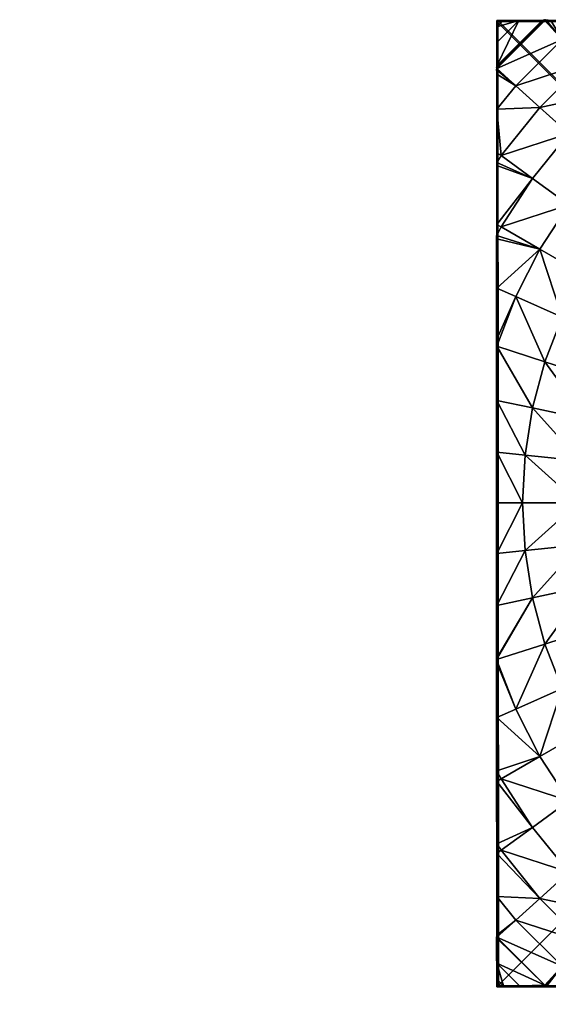
# Model space of a CAD drawing. Units: centimetres. Extents: x -245 to 422, y -471 to 466.
# Drawn here: x -61 to -57, y -195 to -187 of the extents above; entities that cross this region are included whole.
import ezdxf

# ---------------------------------------------------------------- set-up
doc = ezdxf.new("R2010")
doc.units = ezdxf.units.CM
doc.header["$LTSCALE"] = 2.54
doc.layers.get('0').update_dxf_attribs({"true_color": 0xffffff})

# ---------------------------------------------------------------- blocks, each defined once
blk = doc.blocks.new('Group#25')
at = {"color": 0}
mesh = blk.add_polyface(dxfattribs=at)
corners = [(7.9434, 8.0062, 0.5901), (0.0195, 8.0062, 0), (7.9871, 8.0062, 0), (0.0003, 8.0062, 0), (0.0222, 8.0062, 0.4181), (0.0877, 8.0062, 0.8317), (7.8126, 8.0062, 1.1747), (0.196, 8.0062, 1.2361), (7.6072, 8.0062, 1.7177), (0.3461, 8.0062, 1.627), (0.5362, 8.0062, 2), (7.602, 8.0062, 1.7299), (7.5935, 8.0074, 1.7465), (7.5864, 8.0062, 1.7606), (7.4644, 8.0062, 2), (7.2363, 8.0062, 2.3511), (0.7642, 8.0062, 2.3511), (6.9728, 8.0062, 2.6765), (1.0277, 8.0062, 2.6765), (6.8195, 8.0062, 2.8265), (1.3237, 8.0062, 2.9726), (6.6768, 8.0062, 2.9726), (6.3514, 8.0062, 3.2361), (1.6491, 8.0062, 3.2361), (6.2151, 8.0054, 3.3236), (2.0003, 8.0062, 3.4641), (6.0003, 8.0062, 3.4641), (5.6272, 8.0062, 3.6542), (2.3733, 8.0062, 3.6542), (5.288, 8.0052, 3.7836), (2.7642, 8.0062, 3.8042), (5.2363, 8.0062, 3.8042), (4.8319, 8.0062, 3.9126), (3.1686, 8.0062, 3.9126), (4.4184, 8.0062, 3.9781), (3.5821, 8.0062, 3.9781), (4.0003, 8.0062, 4)]
mesh.append_faces([[corners[k] for k in face] for face in [(0, 1, 2), (35, 34, 36)]], dxfattribs={"vtx0": -1, "color": 0})
mesh.append_faces([[corners[k] for k in face] for face in [(1, 0, 3), (3, 0, 4), (4, 0, 5), (5, 6, 7), (7, 8, 9), (9, 8, 10), (10, 15, 16), (16, 17, 18), (18, 19, 20), (20, 22, 23), (23, 24, 25), (25, 27, 28), (28, 29, 30), (30, 32, 33), (33, 34, 35)]], dxfattribs={"vtx0": -1, "vtx1": -1, "color": 0})
mesh.append_faces([[corners[k] for k in face] for face in [(5, 0, 6), (7, 6, 8), (10, 8, 11), (10, 11, 12), (10, 12, 13), (10, 13, 14), (10, 14, 15), (16, 15, 17), (18, 17, 19), (20, 19, 21), (20, 21, 22), (23, 22, 24), (25, 24, 26), (25, 26, 27), (28, 27, 29), (30, 29, 31), (30, 31, 32), (33, 32, 34)]], dxfattribs={"vtx0": -1, "vtx2": -1, "color": 0})
mesh = blk.add_polyface(dxfattribs=at)
corners = [(0.0144, 0.0062, 0), (0.0003, 7.987, 0), (0.0003, 0.0204, 0), (0.0195, 8.0062, 0), (7.9922, 0.0062, 0), (7.9871, 8.0062, 0), (8.0003, 7.993, 0), (8.0003, 0.0142, 0)]
mesh.append_faces([[corners[k] for k in face] for face in [(0, 1, 2), (6, 4, 7)]], dxfattribs={"vtx0": -1, "color": 0})
mesh.append_faces([[corners[k] for k in face] for face in [(1, 0, 3), (3, 4, 5), (5, 4, 6)]], dxfattribs={"vtx0": -1, "vtx1": -1, "color": 0})
mesh.append_faces([[corners[k] for k in face] for face in [(3, 0, 4)]], dxfattribs={"vtx0": -1, "vtx2": -1, "color": 0})
mesh = blk.add_polyface(dxfattribs=at)
corners = [(7.5935, 8.0074, 1.7465), (7.4601, 7.8428, 2.2991), (7.602, 8.0005, 1.7465), (7.5864, 8.0062, 1.7606), (7.2583, 8.0062, 2.2991)]
mesh.append_faces([[corners[k] for k in face] for face in [(0, 1, 2), (1, 3, 4)]], dxfattribs={"vtx0": -1, "color": 0})
mesh.append_faces([[corners[k] for k in face] for face in [(1, 0, 3)]], dxfattribs={"vtx0": -1, "vtx2": -1, "color": 0})
mesh = blk.add_polyface(dxfattribs=at)
corners = [(8.0001, 7.6024, 1.7465), (7.4601, 7.8428, 2.2991), (7.8424, 7.4605, 2.2991), (7.602, 8.0005, 1.7465)]
mesh.append_faces([[corners[k] for k in face] for face in [(0, 1, 2), (1, 0, 3)]], dxfattribs={"vtx0": -1, "color": 0})
mesh = blk.add_polyface(dxfattribs=at)
corners = [(8.0018, 7.604, 1.7377), (7.602, 8.0005, 1.7465), (8.0001, 7.6024, 1.7465), (8.0003, 7.6102, 1.7255), (8.0003, 7.8186, 1.1747), (7.8126, 8.0062, 1.1747), (7.6072, 8.0062, 1.7177)]
mesh.append_faces([[corners[k] for k in face] for face in [(0, 1, 2), (1, 5, 6)]], dxfattribs={"vtx0": -1, "color": 0})
mesh.append_faces([[corners[k] for k in face] for face in [(1, 0, 3), (1, 3, 4), (1, 4, 5)]], dxfattribs={"vtx0": -1, "vtx2": -1, "color": 0})
mesh = blk.add_polyface(dxfattribs=at)
corners = [(7.9783, 8.0062, 0.4181), (7.9871, 8.0062, 0), (8.0003, 8.0062, 0), (7.9434, 8.0062, 0.5901), (7.9128, 8.0062, 0.8317), (7.8126, 8.0062, 1.1747), (7.8045, 8.0062, 1.2361), (7.6072, 8.0062, 1.7177), (7.6544, 8.0062, 1.627)]
mesh.append_faces([[corners[k] for k in face] for face in [(0, 1, 2), (7, 6, 8)]], dxfattribs={"vtx0": -1, "color": 0})
mesh.append_faces([[corners[k] for k in face] for face in [(1, 0, 3), (3, 4, 5), (5, 6, 7)]], dxfattribs={"vtx0": -1, "vtx1": -1, "color": 0})
mesh.append_faces([[corners[k] for k in face] for face in [(3, 0, 4), (5, 4, 6)]], dxfattribs={"vtx0": -1, "vtx2": -1, "color": 0})
mesh = blk.add_polyface(dxfattribs=at)
corners = [(7.9434, 8.0062, 0.5901), (8.0003, 7.8186, 1.1747), (8.0003, 7.9494, 0.5901), (7.8126, 8.0062, 1.1747)]
mesh.append_faces([[corners[k] for k in face] for face in [(0, 1, 2), (1, 0, 3)]], dxfattribs={"vtx0": -1, "color": 0})
mesh = blk.add_polyface(dxfattribs=at)
corners = [(7.9434, 8.0062, 0.5901), (8.0003, 7.993, 0), (7.9871, 8.0062, 0), (8.0003, 7.9494, 0.5901)]
mesh.append_faces([[corners[k] for k in face] for face in [(0, 1, 2), (1, 0, 3)]], dxfattribs={"vtx0": -1, "color": 0})
mesh = blk.add_polyface(dxfattribs=at)
corners = [(8.0003, 7.6604, 1.627), (8.0003, 7.8186, 1.1747), (8.0003, 7.6102, 1.7255), (8.0003, 7.8104, 1.2361), (8.0003, 7.9188, 0.8317), (8.0003, 7.9494, 0.5901), (8.0003, 7.9843, 0.4181), (8.0003, 7.993, 0), (8.0003, 8.0062, 0)]
mesh.append_faces([[corners[k] for k in face] for face in [(0, 1, 2), (7, 6, 8)]], dxfattribs={"vtx0": -1, "color": 0})
mesh.append_faces([[corners[k] for k in face] for face in [(1, 4, 5), (5, 6, 7)]], dxfattribs={"vtx0": -1, "vtx1": -1, "color": 0})
mesh.append_faces([[corners[k] for k in face] for face in [(1, 0, 3), (1, 3, 4), (5, 4, 6)]], dxfattribs={"vtx0": -1, "vtx2": -1, "color": 0})
mesh = blk.add_polyface(dxfattribs=at)
corners = [(8.0003, 0.058, 0.5901), (8.0003, 7.993, 0), (8.0003, 0.0142, 0), (8.0003, 0.1888, 1.1747), (8.0003, 0.3825, 1.6867), (8.0003, 0.4528, 1.8247), (8.0003, 0.7418, 2.2991), (8.0003, 1.0997, 2.7418), (8.0003, 1.1109, 2.7538), (8.0011, 1.182, 2.826), (8.0003, 1.2087, 2.8516), (8.0003, 1.696, 3.2609), (8.0003, 1.7318, 3.2859), (8.0024, 1.7888, 3.3229), (8.0003, 1.8151, 3.34), (8.0003, 2.2241, 3.5696), (8.0003, 2.6459, 3.7566), (8.0032, 2.704, 3.7788), (8.0027, 2.7147, 3.7829), (8.0003, 2.7334, 3.7901), (8.0003, 3.1541, 3.8992), (8.0003, 3.5836, 3.9664), (8.0003, 4.0037, 3.9885), (8.0003, 4.4238, 3.9664), (8.0003, 4.8533, 3.8992), (8.0003, 5.2896, 3.7861), (8.0013, 5.2978, 3.7829), (8.0016, 5.3018, 3.7814), (8.0003, 5.3285, 3.7711), (8.0003, 5.7832, 3.5696), (8.0003, 6.2227, 3.3229), (8.0003, 6.3113, 3.2609), (8.0003, 6.8285, 2.8265), (8.0003, 6.9076, 2.7418), (8.0003, 7.2656, 2.2991), (8.0003, 7.5856, 1.7737), (8.0024, 7.5995, 1.7465), (8.0018, 7.604, 1.7377), (8.0003, 7.6102, 1.7255), (8.0003, 7.8186, 1.1747), (8.0003, 7.9494, 0.5901)]
mesh.append_faces([[corners[k] for k in face] for face in [(0, 1, 2), (1, 39, 40)]], dxfattribs={"vtx0": -1, "color": 0})
mesh.append_faces([[corners[k] for k in face] for face in [(1, 0, 3), (1, 3, 4), (1, 4, 5), (1, 5, 6), (1, 6, 7), (1, 7, 8), (1, 8, 9), (1, 9, 10), (1, 10, 11), (1, 11, 12), (1, 12, 13), (1, 13, 14), (1, 14, 15), (1, 15, 16), (1, 16, 17), (1, 17, 18), (1, 18, 19), (1, 19, 20), (1, 20, 21), (1, 21, 22), (1, 22, 23), (1, 23, 24), (1, 24, 25), (1, 25, 26), (1, 26, 27), (1, 27, 28), (1, 28, 29), (1, 29, 30), (1, 30, 31), (1, 31, 32), (1, 32, 33), (1, 33, 34), (1, 34, 35), (1, 35, 36), (1, 36, 37), (1, 37, 38), (1, 38, 39)]], dxfattribs={"vtx0": -1, "vtx2": -1, "color": 0})
mesh = blk.add_polyface(dxfattribs=at)
corners = [(7.8424, 7.4605, 2.2991), (7.2803, 7.6431, 2.8265), (7.6427, 7.2807, 2.8265), (7.4601, 7.8428, 2.2991)]
mesh.append_faces([[corners[k] for k in face] for face in [(0, 1, 2), (1, 0, 3)]], dxfattribs={"vtx0": -1, "color": 0})
mesh = blk.add_polyface(dxfattribs=at)
corners = [(7.6427, 7.2807, 2.8265), (7.0645, 7.4036, 3.3229), (7.4032, 7.0649, 3.3229), (7.2803, 7.6431, 2.8265)]
mesh.append_faces([[corners[k] for k in face] for face in [(0, 1, 2), (1, 0, 3)]], dxfattribs={"vtx0": -1, "color": 0})
mesh = blk.add_polyface(dxfattribs=at)
corners = [(8.0003, 7.5856, 1.7737), (7.8424, 7.4605, 2.2991), (8.0003, 7.2656, 2.2991), (8.0001, 7.6024, 1.7465), (8.0024, 7.5995, 1.7465)]
mesh.append_faces([[corners[k] for k in face] for face in [(0, 1, 2), (3, 0, 4)]], dxfattribs={"vtx0": -1, "color": 0})
mesh.append_faces([[corners[k] for k in face] for face in [(1, 0, 3)]], dxfattribs={"vtx0": -1, "vtx1": -1, "color": 0})
mesh = blk.add_polyface(dxfattribs=at)
corners = [(8.0003, 6.9788, 2.6765), (8.0003, 6.9076, 2.7418), (8.0003, 6.8285, 2.8265), (8.0003, 7.2656, 2.2991), (8.0003, 7.2423, 2.3511), (8.0003, 7.4703, 2), (8.0003, 7.5856, 1.7737)]
mesh.append_faces([[corners[k] for k in face] for face in [(0, 1, 2), (3, 5, 6)]], dxfattribs={"vtx0": -1, "color": 0})
mesh.append_faces([[corners[k] for k in face] for face in [(1, 0, 3)]], dxfattribs={"vtx0": -1, "vtx1": -1, "color": 0})
mesh.append_faces([[corners[k] for k in face] for face in [(3, 0, 4), (3, 4, 5)]], dxfattribs={"vtx0": -1, "vtx2": -1, "color": 0})
mesh = blk.add_polyface(dxfattribs=at)
corners = [(8.0003, 6.9076, 2.7418), (7.6427, 7.2807, 2.8265), (7.9653, 6.8823, 2.8265), (8.0003, 7.2656, 2.2991), (7.8424, 7.4605, 2.2991)]
mesh.append_faces([[corners[k] for k in face] for face in [(0, 1, 2), (1, 3, 4)]], dxfattribs={"vtx0": -1, "color": 0})
mesh.append_faces([[corners[k] for k in face] for face in [(1, 0, 3)]], dxfattribs={"vtx0": -1, "vtx2": -1, "color": 0})
mesh = blk.add_polyface(dxfattribs=at)
corners = [(7.9653, 6.8823, 2.8265), (7.4032, 7.0649, 3.3229), (7.7045, 6.6928, 3.3229), (7.6427, 7.2807, 2.8265)]
mesh.append_faces([[corners[k] for k in face] for face in [(0, 1, 2), (1, 0, 3)]], dxfattribs={"vtx0": -1, "color": 0})
mesh = blk.add_polyface(dxfattribs=at)
corners = [(7.4032, 6.4738, 3.7829), (7.4032, 7.0649, 3.3229), (7.1263, 6.8157, 3.7829), (7.7045, 6.6928, 3.3229)]
mesh.append_faces([[corners[k] for k in face] for face in [(0, 1, 2), (1, 0, 3)]], dxfattribs={"vtx0": -1, "color": 0})
mesh = blk.add_polyface(dxfattribs=at)
corners = [(8.0003, 6.3113, 3.2609), (7.7045, 6.6928, 3.3229), (7.9653, 6.2912, 3.3229), (8.0003, 6.8285, 2.8265), (7.9653, 6.8823, 2.8265)]
mesh.append_faces([[corners[k] for k in face] for face in [(0, 1, 2), (1, 3, 4)]], dxfattribs={"vtx0": -1, "color": 0})
mesh.append_faces([[corners[k] for k in face] for face in [(1, 0, 3)]], dxfattribs={"vtx0": -1, "vtx2": -1, "color": 0})
mesh = blk.add_polyface(dxfattribs=at)
corners = [(8.0003, 6.3574, 3.2361), (8.0003, 6.3113, 3.2609), (8.0003, 6.2227, 3.3229), (8.0003, 6.8285, 2.8265), (8.0003, 6.6827, 2.9726)]
mesh.append_faces([[corners[k] for k in face] for face in [(0, 1, 2), (3, 0, 4)]], dxfattribs={"vtx0": -1, "color": 0})
mesh.append_faces([[corners[k] for k in face] for face in [(1, 0, 3)]], dxfattribs={"vtx0": -1, "vtx1": -1, "color": 0})
mesh = blk.add_polyface(dxfattribs=at)
corners = [(7.9653, 6.2912, 3.3229), (7.4032, 6.4738, 3.7829), (7.6427, 6.1049, 3.7829), (7.7045, 6.6928, 3.3229)]
mesh.append_faces([[corners[k] for k in face] for face in [(0, 1, 2), (1, 0, 3)]], dxfattribs={"vtx0": -1, "color": 0})
mesh = blk.add_polyface(dxfattribs=at)
corners = [(7.2803, 5.8956, 4.2015), (7.4032, 6.4738, 3.7829), (7.0645, 6.2278, 4.2015), (7.6427, 6.1049, 3.7829)]
mesh.append_faces([[corners[k] for k in face] for face in [(0, 1, 2), (1, 0, 3)]], dxfattribs={"vtx0": -1, "color": 0})
mesh = blk.add_polyface(dxfattribs=at)
corners = [(8.0003, 5.7832, 3.5696), (7.6427, 6.1049, 3.7829), (7.8424, 5.713, 3.7829), (8.0003, 6.2227, 3.3229), (7.9653, 6.2912, 3.3229)]
mesh.append_faces([[corners[k] for k in face] for face in [(0, 1, 2), (1, 3, 4)]], dxfattribs={"vtx0": -1, "color": 0})
mesh.append_faces([[corners[k] for k in face] for face in [(1, 0, 3)]], dxfattribs={"vtx0": -1, "vtx2": -1, "color": 0})
mesh = blk.add_polyface(dxfattribs=at)
corners = [(8.0003, 5.6332, 3.6542), (8.0003, 5.7832, 3.5696), (8.0003, 5.3285, 3.7711), (8.0003, 6.0062, 3.4641), (8.0003, 6.2227, 3.3229)]
mesh.append_faces([[corners[k] for k in face] for face in [(0, 1, 2), (1, 3, 4)]], dxfattribs={"vtx0": -1, "color": 0})
mesh.append_faces([[corners[k] for k in face] for face in [(1, 0, 3)]], dxfattribs={"vtx0": -1, "vtx2": -1, "color": 0})
mesh = blk.add_polyface(dxfattribs=at)
corners = [(7.4601, 5.5427, 4.2015), (7.6427, 6.1049, 3.7829), (7.2803, 5.8956, 4.2015), (7.8424, 5.713, 3.7829)]
mesh.append_faces([[corners[k] for k in face] for face in [(0, 1, 2), (1, 0, 3)]], dxfattribs={"vtx0": -1, "color": 0})
mesh = blk.add_polyface(dxfattribs=at)
corners = [(7.602, 5.173, 4.2015), (7.8424, 5.713, 3.7829), (7.4601, 5.5427, 4.2015), (8.0016, 5.3018, 3.7814)]
mesh.append_faces([[corners[k] for k in face] for face in [(0, 1, 2), (1, 0, 3)]], dxfattribs={"vtx0": -1, "color": 0})
mesh = blk.add_polyface(dxfattribs=at)
corners = [(8.0003, 5.3285, 3.7711), (7.8424, 5.713, 3.7829), (8.0016, 5.3018, 3.7814), (8.0003, 5.7832, 3.5696)]
mesh.append_faces([[corners[k] for k in face] for face in [(0, 1, 2), (1, 0, 3)]], dxfattribs={"vtx0": -1, "color": 0})
mesh = blk.add_polyface(dxfattribs=at)
corners = [(7.1645, 5.0308, 4.574), (7.4601, 5.5427, 4.2015), (7.0398, 5.3556, 4.574), (7.602, 5.173, 4.2015)]
mesh.append_faces([[corners[k] for k in face] for face in [(0, 1, 2), (1, 0, 3)]], dxfattribs={"vtx0": -1, "color": 0})
mesh = blk.add_polyface(dxfattribs=at)
corners = [(7.7045, 4.7904, 4.2015), (8.0016, 5.3018, 3.7814), (7.602, 5.173, 4.2015), (8.0003, 5.2896, 3.7861), (8.0003, 4.8533, 3.8992), (8.0013, 5.2978, 3.7829)]
mesh.append_faces([[corners[k] for k in face] for face in [(0, 1, 2), (3, 0, 4), (1, 3, 5)]], dxfattribs={"vtx0": -1, "color": 0})
mesh.append_faces([[corners[k] for k in face] for face in [(1, 0, 3)]], dxfattribs={"vtx0": -1, "vtx1": -1, "vtx2": -1, "color": 0})
mesh = blk.add_polyface(dxfattribs=at)
corners = [(8.0003, 2.7702, 3.8042), (8.0003, 3.1541, 3.8992), (8.0003, 2.7334, 3.7901), (8.0003, 3.1746, 3.9126), (8.0003, 3.5836, 3.9664), (8.0003, 3.5881, 3.9781), (8.0003, 4.0037, 3.9885), (8.0003, 4.0062, 4), (8.0003, 4.4238, 3.9664), (8.0003, 4.4243, 3.9781), (8.0003, 4.8533, 3.8992), (8.0003, 4.8379, 3.9126), (8.0003, 5.2423, 3.8042), (8.0003, 5.2896, 3.7861)]
mesh.append_faces([[corners[k] for k in face] for face in [(0, 1, 2), (10, 12, 13)]], dxfattribs={"vtx0": -1, "color": 0})
mesh.append_faces([[corners[k] for k in face] for face in [(1, 3, 4), (4, 5, 6), (6, 7, 8), (8, 9, 10)]], dxfattribs={"vtx0": -1, "vtx1": -1, "color": 0})
mesh.append_faces([[corners[k] for k in face] for face in [(1, 0, 3), (4, 3, 5), (6, 5, 7), (8, 7, 9), (10, 9, 11), (10, 11, 12)]], dxfattribs={"vtx0": -1, "vtx2": -1, "color": 0})
mesh = blk.add_polyface(dxfattribs=at)
corners = [(7.2546, 4.6948, 4.574), (7.602, 5.173, 4.2015), (7.1645, 5.0308, 4.574), (7.7045, 4.7904, 4.2015)]
mesh.append_faces([[corners[k] for k in face] for face in [(0, 1, 2), (1, 0, 3)]], dxfattribs={"vtx0": -1, "color": 0})
mesh = blk.add_polyface(dxfattribs=at)
corners = [(7.7665, 4.3992, 4.2015), (8.0003, 4.8533, 3.8992), (7.7045, 4.7904, 4.2015), (8.0003, 4.4238, 3.9664)]
mesh.append_faces([[corners[k] for k in face] for face in [(0, 1, 2), (1, 0, 3)]], dxfattribs={"vtx0": -1, "color": 0})
mesh = blk.add_polyface(dxfattribs=at)
corners = [(7.309, 4.3511, 4.574), (7.7045, 4.7904, 4.2015), (7.2546, 4.6948, 4.574), (7.7665, 4.3992, 4.2015)]
mesh.append_faces([[corners[k] for k in face] for face in [(0, 1, 2), (1, 0, 3)]], dxfattribs={"vtx0": -1, "color": 0})
mesh = blk.add_polyface(dxfattribs=at)
corners = [(7.7872, 4.0037, 4.2015), (8.0003, 4.4238, 3.9664), (7.7665, 4.3992, 4.2015), (8.0003, 4.0037, 3.9885)]
mesh.append_faces([[corners[k] for k in face] for face in [(0, 1, 2), (1, 0, 3)]], dxfattribs={"vtx0": -1, "color": 0})
mesh = blk.add_polyface(dxfattribs=at)
corners = [(7.3272, 4.0037, 4.574), (7.7665, 4.3992, 4.2015), (7.309, 4.3511, 4.574), (7.7872, 4.0037, 4.2015)]
mesh.append_faces([[corners[k] for k in face] for face in [(0, 1, 2), (1, 0, 3)]], dxfattribs={"vtx0": -1, "color": 0})
mesh = blk.add_polyface(dxfattribs=at)
corners = [(7.7665, 3.6081, 4.2015), (7.3272, 4.0037, 4.574), (7.309, 3.6562, 4.574), (7.7872, 4.0037, 4.2015)]
mesh.append_faces([[corners[k] for k in face] for face in [(0, 1, 2), (1, 0, 3)]], dxfattribs={"vtx0": -1, "color": 0})
mesh = blk.add_polyface(dxfattribs=at)
corners = [(8.0003, 3.5836, 3.9664), (7.7872, 4.0037, 4.2015), (7.7665, 3.6081, 4.2015), (8.0003, 4.0037, 3.9885)]
mesh.append_faces([[corners[k] for k in face] for face in [(0, 1, 2), (1, 0, 3)]], dxfattribs={"vtx0": -1, "color": 0})
mesh = blk.add_polyface(dxfattribs=at)
corners = [(7.7045, 3.217, 4.2015), (7.309, 3.6562, 4.574), (7.2546, 3.3126, 4.574), (7.7665, 3.6081, 4.2015)]
mesh.append_faces([[corners[k] for k in face] for face in [(0, 1, 2), (1, 0, 3)]], dxfattribs={"vtx0": -1, "color": 0})
mesh = blk.add_polyface(dxfattribs=at)
corners = [(8.0003, 3.1541, 3.8992), (7.7665, 3.6081, 4.2015), (7.7045, 3.217, 4.2015), (8.0003, 3.5836, 3.9664)]
mesh.append_faces([[corners[k] for k in face] for face in [(0, 1, 2), (1, 0, 3)]], dxfattribs={"vtx0": -1, "color": 0})
mesh = blk.add_polyface(dxfattribs=at)
corners = [(7.602, 2.8344, 4.2015), (7.2546, 3.3126, 4.574), (7.1645, 2.9765, 4.574), (7.7045, 3.217, 4.2015)]
mesh.append_faces([[corners[k] for k in face] for face in [(0, 1, 2), (1, 0, 3)]], dxfattribs={"vtx0": -1, "color": 0})
mesh = blk.add_polyface(dxfattribs=at)
corners = [(8.0027, 2.7147, 3.7829), (8.0003, 2.7334, 3.7901), (8.0001, 2.705, 3.7829), (7.7045, 3.217, 4.2015), (7.602, 2.8344, 4.2015), (8.0003, 3.1541, 3.8992)]
mesh.append_faces([[corners[k] for k in face] for face in [(2, 3, 4)]], dxfattribs={"vtx0": -1, "color": 0})
mesh.append_faces([[corners[k] for k in face] for face in [(3, 2, 5), (5, 2, 1)]], dxfattribs={"vtx0": -1, "vtx1": -1, "color": 0})
mesh.append_faces([[corners[k] for k in face] for face in [(0, 1, 2)]], dxfattribs={"vtx1": -1, "color": 0})
mesh = blk.add_polyface(dxfattribs=at)
corners = [(7.4601, 2.4646, 4.2015), (7.1645, 2.9765, 4.574), (7.0398, 2.6517, 4.574), (7.602, 2.8344, 4.2015)]
mesh.append_faces([[corners[k] for k in face] for face in [(0, 1, 2), (1, 0, 3)]], dxfattribs={"vtx0": -1, "color": 0})
mesh = blk.add_polyface(dxfattribs=at)
corners = [(7.8424, 2.2944, 3.7829), (7.602, 2.8344, 4.2015), (7.4601, 2.4646, 4.2015), (8.0001, 2.705, 3.7829)]
mesh.append_faces([[corners[k] for k in face] for face in [(0, 1, 2), (1, 0, 3)]], dxfattribs={"vtx0": -1, "color": 0})
mesh = blk.add_polyface(dxfattribs=at)
corners = [(8.0003, 2.6459, 3.7566), (7.8424, 2.2944, 3.7829), (8.0003, 2.2241, 3.5696), (8.0001, 2.705, 3.7829), (8.0032, 2.704, 3.7788)]
mesh.append_faces([[corners[k] for k in face] for face in [(0, 1, 2), (3, 0, 4)]], dxfattribs={"vtx0": -1, "color": 0})
mesh.append_faces([[corners[k] for k in face] for face in [(1, 0, 3)]], dxfattribs={"vtx0": -1, "vtx1": -1, "color": 0})
mesh = blk.add_polyface(dxfattribs=at)
corners = [(8.0003, 2.0062, 3.4641), (8.0003, 2.2241, 3.5696), (8.0003, 1.8151, 3.34), (8.0003, 2.3793, 3.6542), (8.0003, 2.6459, 3.7566)]
mesh.append_faces([[corners[k] for k in face] for face in [(0, 1, 2), (1, 3, 4)]], dxfattribs={"vtx0": -1, "color": 0})
mesh.append_faces([[corners[k] for k in face] for face in [(1, 0, 3)]], dxfattribs={"vtx0": -1, "vtx2": -1, "color": 0})
mesh = blk.add_polyface(dxfattribs=at)
corners = [(7.6427, 1.9024, 3.7829), (7.4601, 2.4646, 4.2015), (7.2803, 2.1117, 4.2015), (7.8424, 2.2944, 3.7829)]
mesh.append_faces([[corners[k] for k in face] for face in [(0, 1, 2), (1, 0, 3)]], dxfattribs={"vtx0": -1, "color": 0})
mesh = blk.add_polyface(dxfattribs=at)
corners = [(8.0024, 1.7888, 3.3229), (7.6427, 1.9024, 3.7829), (7.9653, 1.7162, 3.3229), (8.0003, 1.8151, 3.34), (8.0003, 2.2241, 3.5696), (7.8424, 2.2944, 3.7829)]
mesh.append_faces([[corners[k] for k in face] for face in [(0, 1, 2), (1, 4, 5)]], dxfattribs={"vtx0": -1, "color": 0})
mesh.append_faces([[corners[k] for k in face] for face in [(1, 0, 3), (1, 3, 4)]], dxfattribs={"vtx0": -1, "vtx2": -1, "color": 0})
mesh = blk.add_polyface(dxfattribs=at)
corners = [(7.4032, 1.5335, 3.7829), (7.2803, 2.1117, 4.2015), (7.0645, 1.7795, 4.2015), (7.6427, 1.9024, 3.7829)]
mesh.append_faces([[corners[k] for k in face] for face in [(0, 1, 2), (1, 0, 3)]], dxfattribs={"vtx0": -1, "color": 0})
mesh = blk.add_polyface(dxfattribs=at)
corners = [(7.9653, 1.7162, 3.3229), (7.4032, 1.5335, 3.7829), (7.7045, 1.3146, 3.3229), (7.6427, 1.9024, 3.7829)]
mesh.append_faces([[corners[k] for k in face] for face in [(0, 1, 2), (1, 0, 3)]], dxfattribs={"vtx0": -1, "color": 0})
mesh = blk.add_polyface(dxfattribs=at)
corners = [(8.0011, 1.182, 2.826), (7.7045, 1.3146, 3.3229), (7.9653, 1.1251, 2.8265), (8.0003, 1.2087, 2.8516), (8.0003, 1.696, 3.2609), (7.9653, 1.7162, 3.3229)]
mesh.append_faces([[corners[k] for k in face] for face in [(0, 1, 2), (1, 4, 5)]], dxfattribs={"vtx0": -1, "color": 0})
mesh.append_faces([[corners[k] for k in face] for face in [(1, 0, 3), (1, 3, 4)]], dxfattribs={"vtx0": -1, "vtx2": -1, "color": 0})
mesh = blk.add_polyface(dxfattribs=at)
corners = [(7.4032, 0.9424, 3.3229), (7.4032, 1.5335, 3.7829), (7.1263, 1.1917, 3.7829), (7.7045, 1.3146, 3.3229)]
mesh.append_faces([[corners[k] for k in face] for face in [(0, 1, 2), (1, 0, 3)]], dxfattribs={"vtx0": -1, "color": 0})
mesh = blk.add_polyface(dxfattribs=at)
corners = [(7.9653, 1.1251, 2.8265), (7.4032, 0.9424, 3.3229), (7.6427, 0.7267, 2.8265), (7.7045, 1.3146, 3.3229)]
mesh.append_faces([[corners[k] for k in face] for face in [(0, 1, 2), (1, 0, 3)]], dxfattribs={"vtx0": -1, "color": 0})
mesh = blk.add_polyface(dxfattribs=at)
corners = [(8.0003, 0.7418, 2.2991), (7.6427, 0.7267, 2.8265), (7.8424, 0.5469, 2.2991), (7.9653, 1.1251, 2.8265), (8.0003, 1.0997, 2.7418)]
mesh.append_faces([[corners[k] for k in face] for face in [(0, 1, 2), (3, 0, 4)]], dxfattribs={"vtx0": -1, "color": 0})
mesh.append_faces([[corners[k] for k in face] for face in [(1, 0, 3)]], dxfattribs={"vtx0": -1, "vtx1": -1, "color": 0})
mesh = blk.add_polyface(dxfattribs=at)
corners = [(8.0003, 0.5421, 2), (8.0003, 0.7418, 2.2991), (8.0003, 0.4528, 1.8247), (8.0003, 0.7702, 2.3511), (8.0003, 1.0997, 2.7418), (8.0003, 1.0336, 2.6765)]
mesh.append_faces([[corners[k] for k in face] for face in [(0, 1, 2), (4, 3, 5)]], dxfattribs={"vtx0": -1, "color": 0})
mesh.append_faces([[corners[k] for k in face] for face in [(1, 3, 4)]], dxfattribs={"vtx0": -1, "vtx1": -1, "color": 0})
mesh.append_faces([[corners[k] for k in face] for face in [(1, 0, 3)]], dxfattribs={"vtx0": -1, "vtx2": -1, "color": 0})
mesh = blk.add_polyface(dxfattribs=at)
corners = [(7.6427, 0.7267, 2.8265), (7.0645, 0.6038, 3.3229), (7.2803, 0.3642, 2.8265), (7.4032, 0.9424, 3.3229)]
mesh.append_faces([[corners[k] for k in face] for face in [(0, 1, 2), (1, 0, 3)]], dxfattribs={"vtx0": -1, "color": 0})
mesh = blk.add_polyface(dxfattribs=at)
corners = [(8.0066, 0.4129, 1.7465), (7.8424, 0.5469, 2.2991), (8.0001, 0.4049, 1.7465), (8.0003, 0.4528, 1.8247), (8.0003, 0.7418, 2.2991)]
mesh.append_faces([[corners[k] for k in face] for face in [(0, 1, 2), (1, 3, 4)]], dxfattribs={"vtx0": -1, "color": 0})
mesh.append_faces([[corners[k] for k in face] for face in [(1, 0, 3)]], dxfattribs={"vtx0": -1, "vtx2": -1, "color": 0})
mesh = blk.add_polyface(dxfattribs=at)
corners = [(7.8424, 0.5469, 2.2991), (7.2803, 0.3642, 2.8265), (7.4601, 0.1645, 2.2991), (7.6427, 0.7267, 2.8265)]
mesh.append_faces([[corners[k] for k in face] for face in [(0, 1, 2), (1, 0, 3)]], dxfattribs={"vtx0": -1, "color": 0})
mesh = blk.add_polyface(dxfattribs=at)
corners = [(8.0001, 0.4049, 1.7465), (7.4601, 0.1645, 2.2991), (7.602, 0.0069, 1.7465), (7.8424, 0.5469, 2.2991)]
mesh.append_faces([[corners[k] for k in face] for face in [(0, 1, 2), (1, 0, 3)]], dxfattribs={"vtx0": -1, "color": 0})
mesh = blk.add_polyface(dxfattribs=at)
corners = [(8.0003, 0.3825, 1.6867), (7.8177, 0.0062, 1.1747), (8.0003, 0.1888, 1.1747), (7.624, 0.0062, 1.6867), (8.0049, 0.4006, 1.7223), (7.6066, 0.0018, 1.7208), (7.602, 0.0069, 1.7465), (8.0001, 0.4049, 1.7465)]
mesh.append_faces([[corners[k] for k in face] for face in [(0, 1, 2), (6, 4, 7)]], dxfattribs={"vtx0": -1, "color": 0})
mesh.append_faces([[corners[k] for k in face] for face in [(1, 0, 3), (3, 4, 5), (5, 4, 6)]], dxfattribs={"vtx0": -1, "vtx1": -1, "color": 0})
mesh.append_faces([[corners[k] for k in face] for face in [(3, 0, 4)]], dxfattribs={"vtx0": -1, "vtx2": -1, "color": 0})
mesh = blk.add_polyface(dxfattribs=at)
corners = [(8.0003, 0.0281, 0.4181), (8.0003, 0.0142, 0), (8.0003, 0.0062, 0), (8.0003, 0.058, 0.5901), (8.0003, 0.0936, 0.8317), (8.0003, 0.1888, 1.1747), (8.0003, 0.202, 1.2361), (8.0003, 0.3825, 1.6867), (8.0003, 0.352, 1.627)]
mesh.append_faces([[corners[k] for k in face] for face in [(0, 1, 2), (7, 6, 8)]], dxfattribs={"vtx0": -1, "color": 0})
mesh.append_faces([[corners[k] for k in face] for face in [(1, 0, 3), (3, 4, 5), (5, 6, 7)]], dxfattribs={"vtx0": -1, "vtx1": -1, "color": 0})
mesh.append_faces([[corners[k] for k in face] for face in [(3, 0, 4), (5, 4, 6)]], dxfattribs={"vtx0": -1, "vtx2": -1, "color": 0})
mesh = blk.add_polyface(dxfattribs=at)
corners = [(7.4601, 0.1645, 2.2991), (7.5935, 0, 1.7465), (7.602, 0.0069, 1.7465), (7.5542, 0.0062, 1.8236), (7.2646, 0.0062, 2.2991)]
mesh.append_faces([[corners[k] for k in face] for face in [(0, 1, 2), (3, 0, 4)]], dxfattribs={"vtx0": -1, "color": 0})
mesh.append_faces([[corners[k] for k in face] for face in [(1, 0, 3)]], dxfattribs={"vtx0": -1, "vtx1": -1, "color": 0})
mesh = blk.add_polyface(dxfattribs=at)
corners = [(8.0003, 0.058, 0.5901), (7.8177, 0.0062, 1.1747), (7.9485, 0.0062, 0.5901), (8.0003, 0.1888, 1.1747)]
mesh.append_faces([[corners[k] for k in face] for face in [(0, 1, 2), (1, 0, 3)]], dxfattribs={"vtx0": -1, "color": 0})
mesh = blk.add_polyface(dxfattribs=at)
corners = [(0.0581, 0.0062, 0.5901), (7.9922, 0.0062, 0), (0.0144, 0.0062, 0), (7.9485, 0.0062, 0.5901), (0.1888, 0.0062, 1.1747), (7.8177, 0.0062, 1.1747), (0.4001, 0.0062, 1.7329), (7.624, 0.0062, 1.6867), (7.5542, 0.0062, 1.8236), (0.4032, 0.0054, 1.7391), (0.407, 0.0049, 1.7465), (0.4153, 0.0062, 1.7628), (0.5362, 0.0062, 2), (7.2646, 0.0062, 2.2991), (0.7642, 0.0062, 2.3511), (6.9076, 0.0062, 2.7406), (1.0277, 0.0062, 2.6765), (1.1792, 0.0062, 2.8265), (6.8916, 0.0062, 2.7578), (6.7992, 0.0062, 2.8502), (1.3237, 0.0062, 2.9726), (6.3112, 0.0062, 3.26), (1.6491, 0.0062, 3.2361), (1.7853, 0.0062, 3.3229), (6.2682, 0.0062, 3.2901), (6.2176, 0.0044, 3.3229), (2.2235, 0.0062, 3.569), (6.1943, 0.0062, 3.3381), (5.7831, 0.0062, 3.569), (2.6911, 0.0062, 3.7762), (5.3547, 0.0062, 3.7588), (5.303, 0.0036, 3.7786), (2.7051, 0.0055, 3.7816), (5.2918, 0.0042, 3.7829), (2.7087, 0.0058, 3.7829), (2.7121, 0.0062, 3.7842), (5.2758, 0.0062, 3.7891), (3.1536, 0.0062, 3.8987), (4.853, 0.0062, 3.8987), (3.5831, 0.0062, 3.9659), (4.4234, 0.0062, 3.9659), (4.0033, 0.0062, 3.988)]
mesh.append_faces([[corners[k] for k in face] for face in [(0, 1, 2), (40, 39, 41)]], dxfattribs={"vtx0": -1, "color": 0})
mesh.append_faces([[corners[k] for k in face] for face in [(1, 0, 3), (3, 4, 5), (5, 6, 7), (7, 6, 8), (8, 12, 13), (13, 14, 15), (15, 17, 18), (18, 17, 19), (19, 20, 21), (21, 23, 24), (24, 23, 25), (25, 26, 27), (27, 26, 28), (28, 29, 30), (30, 29, 31), (31, 32, 33), (33, 35, 36), (36, 37, 38), (38, 39, 40)]], dxfattribs={"vtx0": -1, "vtx1": -1, "color": 0})
mesh.append_faces([[corners[k] for k in face] for face in [(3, 0, 4), (5, 4, 6), (8, 6, 9), (8, 9, 10), (8, 10, 11), (8, 11, 12), (13, 12, 14), (15, 14, 16), (15, 16, 17), (19, 17, 20), (21, 20, 22), (21, 22, 23), (25, 23, 26), (28, 26, 29), (31, 29, 32), (33, 32, 34), (33, 34, 35), (36, 35, 37), (38, 37, 39)]], dxfattribs={"vtx0": -1, "vtx2": -1, "color": 0})
mesh = blk.add_polyface(dxfattribs=at)
corners = [(7.9485, 0.0062, 0.5901), (8.0003, 0.0062, 0), (7.9922, 0.0062, 0), (7.9783, 0.0062, 0.4181), (7.9128, 0.0062, 0.8317), (7.8177, 0.0062, 1.1747), (7.8045, 0.0062, 1.2361), (7.624, 0.0062, 1.6867), (7.6544, 0.0062, 1.627)]
mesh.append_faces([[corners[k] for k in face] for face in [(0, 1, 2), (6, 7, 8)]], dxfattribs={"vtx0": -1, "color": 0})
mesh.append_faces([[corners[k] for k in face] for face in [(1, 0, 3), (3, 0, 4), (4, 5, 6)]], dxfattribs={"vtx0": -1, "vtx1": -1, "color": 0})
mesh.append_faces([[corners[k] for k in face] for face in [(4, 0, 5), (6, 5, 7)]], dxfattribs={"vtx0": -1, "vtx2": -1, "color": 0})
mesh = blk.add_polyface(dxfattribs=at)
corners = [(8.0003, 0.058, 0.5901), (7.9922, 0.0062, 0), (8.0003, 0.0142, 0), (7.9485, 0.0062, 0.5901)]
mesh.append_faces([[corners[k] for k in face] for face in [(0, 1, 2), (1, 0, 3)]], dxfattribs={"vtx0": -1, "color": 0})
blk = doc.blocks.new('Grupa#38')
at = {"color": 252, "true_color": 0x8e8e8e}
blk.add_blockref('Group#25', (0, 0, 73.529), dxfattribs=at)
at = {"color": 0}
mesh = blk.add_polyface(dxfattribs=at)
corners = [(8, 8.0142, -15), (0, 0.0142, -15), (0, 8.0142, -15), (8, 0.0142, -15)]
mesh.append_faces([[corners[k] for k in face] for face in [(0, 1, 2), (1, 0, 3)]], dxfattribs={"vtx0": -1, "color": 0})
mesh = blk.add_polyface(dxfattribs=at)
corners = [(8, 0.0142, 73.529), (0, 8.0142, 73.529), (0, 0.0142, 73.529), (8, 8.0142, 73.529)]
mesh.append_faces([[corners[k] for k in face] for face in [(0, 1, 2), (1, 0, 3)]], dxfattribs={"vtx0": -1, "color": 0})
mesh = blk.add_polyface(dxfattribs=at)
corners = [(0, 8.0142, 73.529), (8, 8.0142, -15), (0, 8.0142, -15), (8, 8.0142, 73.529)]
mesh.append_faces([[corners[k] for k in face] for face in [(0, 1, 2), (1, 0, 3)]], dxfattribs={"vtx0": -1, "color": 0})
mesh = blk.add_polyface(dxfattribs=at)
corners = [(8, 8.0142, -15), (8, 0.0142, 73.529), (8, 0.0142, -15), (8, 8.0142, 73.529)]
mesh.append_faces([[corners[k] for k in face] for face in [(0, 1, 2), (1, 0, 3)]], dxfattribs={"vtx0": -1, "color": 0})
mesh = blk.add_polyface(dxfattribs=at)
corners = [(8, 0.0142, 73.529), (0, 0.0142, -15), (8, 0.0142, -15), (0, 0.0142, 73.529)]
mesh.append_faces([[corners[k] for k in face] for face in [(0, 1, 2), (1, 0, 3)]], dxfattribs={"vtx0": -1, "color": 0})
blk = doc.blocks.new('STEEL schody 120 65 lidka')
at = {"color": 253, "true_color": 0xa8a8a8, "rotation": 180}
blk.add_blockref('Grupa#38', (9.9338, 8.0142, 15), dxfattribs=at)
blk = doc.blocks.new('1709 2d')
for p, q in [((3455.647, 135.394), (3455.647, 135.474)), ((3455.647, 135.474), (3455.728, 135.474)), ((3455.728, 135.474), (3455.647, 135.394)), ((3455.728, 135.474), (3459.41, 135.474)), ((3459.583, 135.518), (3459.41, 135.474)), ((3459.583, 135.518), (3459.629, 135.467)), ((3459.714, 135.536), (3459.629, 135.467)), ((3460.107, 135.474), (3459.714, 135.536)), ((3455.647, 135.394), (3456.085, 135.394)), ((3455.647, 135.394), (3455.647, 131.711)), ((3455.649, 131.486), (3455.584, 131.406)), ((3455.584, 131.406), (3455.647, 131.008)), ((3455.647, 131.711), (3455.6, 131.53)), ((3455.6, 131.53), (3455.649, 131.486)), ((3455.647, 124.539), (3455.647, 131.008)), ((3455.647, 124.539), (3455.996, 124.285)), ((3455.647, 124.539), (3455.647, 123.73)), ((3455.996, 124.285), (3455.647, 123.73)), ((3455.647, 118.576), (3455.647, 123.73)), ((3455.647, 118.576), (3455.996, 118.374)), ((3455.647, 118.576), (3455.647, 117.689)), ((3455.996, 118.374), (3455.647, 117.689)), ((3455.647, 117.689), (3455.626, 117.648)), ((3455.626, 117.648), (3455.647, 117.385)), ((3455.647, 117.385), (3455.647, 109.076)), ((3455.647, 109.076), (3455.617, 108.496)), ((3455.617, 108.496), (3455.623, 108.389)), ((3455.617, 108.496), (3455.649, 108.486)), ((3455.649, 108.486), (3455.623, 108.389)), ((3455.623, 108.389), (3455.647, 108.202)), ((3455.647, 82.64), (3455.647, 108.202)), ((3455.636, 82.558), (3455.633, 82.518)), ((3455.633, 82.518), (3455.647, 82.251)), ((3455.647, 82.64), (3455.636, 82.558)), ((3455.647, 82.251), (3455.647, 73.309)), ((3455.647, 72.423), (3455.647, 73.309)), ((3455.647, 73.309), (3455.996, 72.624)), ((3455.647, 72.423), (3455.996, 72.624)), ((3455.647, 72.423), (3455.647, 67.251)), ((3455.647, 67.251), (3455.647, 66.459)), ((3455.647, 67.251), (3455.996, 66.713)), ((3455.647, 66.459), (3455.996, 66.713)), ((3455.647, 59.68), (3455.647, 66.459)), ((3455.647, 59.68), (3455.625, 59.541)), ((3455.625, 59.541), (3455.631, 59.496)), ((3455.631, 59.496), (3455.647, 59.434)), ((3455.647, 55.605), (3455.647, 59.434)), ((3455.647, 55.474), (3455.647, 55.605)), ((3455.647, 55.605), (3455.779, 55.474)), ((3459.629, 55.531), (3459.7, 55.474)), ((3459.629, 55.474), (3459.629, 55.531)), ((3455.647, 55.474), (3455.779, 55.474)), ((3455.649, 55.394), (3455.647, 55.474)), ((3535.649, 55.394), (3455.649, 55.394)), ((3459.629, 55.474), (3455.779, 55.474)), ((3459.629, 55.474), (3459.7, 55.474)), ((3459.7, 55.474), (3466.536, 55.474))]:
    blk.add_line(p, q)
blk.add_arc((3455.649, 55.394), 1500, 180, 270)

msp = doc.modelspace()

# ---------------------------------------------------------------- block references
at = {"xscale": 0.1, "yscale": 0.1, "zscale": 0.1}
msp.add_blockref('1709 2d', (-402.7422, -200.5766, 0.3073), dxfattribs=at)
at = {"color": 0}
msp.add_blockref('STEEL schody 120 65 lidka', (-59.111, -195.0371, 0.2947), dxfattribs=at)

doc.saveas('drawing.dxf')
